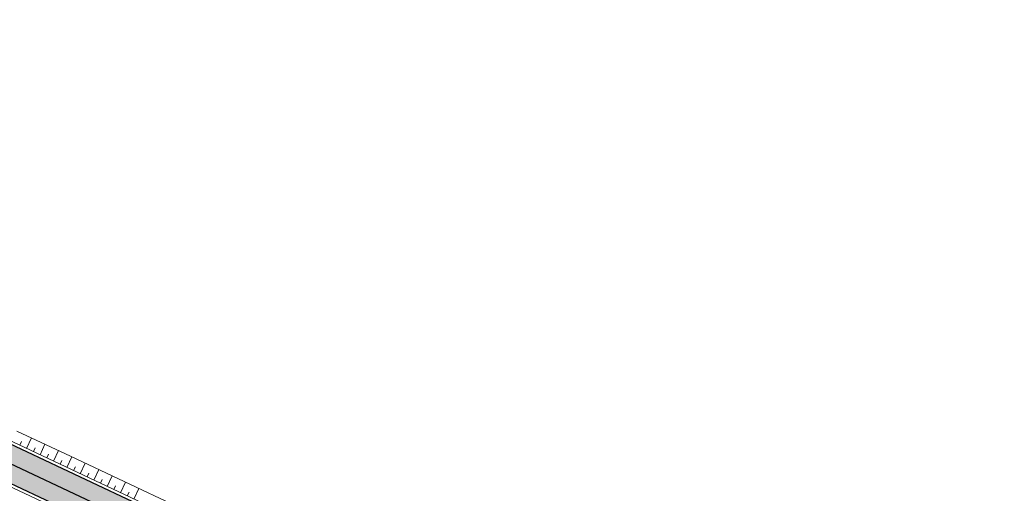
# Model space of a CAD drawing. Units: metres. Extents: x 547368 to 549577, y 6583476 to 6584269.
# Drawn here: x 548127 to 548210, y 6583695 to 6583735 of the extents above; entities that cross this region are included whole.
import ezdxf

# ---------------------------------------------------------------- set-up
doc = ezdxf.new("R2010")
doc.units = ezdxf.units.M
doc.header["$MEASUREMENT"] = 0
doc.linetypes.add('x_P21002_PP_TL$0$Tkm_921_50', pattern=[4, 1, -3])
doc.layers.add('x_P21002_PP_TL$0$TL_katend_AB_KT', color=7, linetype='Continuous', lineweight=9, true_color=0xb9b792)
doc.layers.add('x_P21002_PP_TL$0$TL_mulle_reljeef', color=7, linetype='Continuous', lineweight=9, true_color=0x007f1f)
doc.layers.add('x_P21002_PP_TL$0$TL_L_kattemärgistus_valge', color=7, linetype='Continuous', lineweight=9)
doc.layers.add('x_P21002_PP_TL$0$TL_tee_servajoon', color=7, linetype='Continuous', lineweight=9)

# ---------------------------------------------------------------- blocks, each defined once
blk = doc.blocks.new('A$Ce7bbdcf0')
at = {"layer": 'x_P21002_PP_TL$0$TL_katend_AB_KT'}
h = blk.add_hatch(color=256, dxfattribs=at)
h.dxf.hatch_style = 1
edge = h.paths.add_edge_path()
edge.add_arc((547767.735, 6583873.576), 12, 169.2266, 184.74754)
edge.add_line((547755.776, 6583872.583), (547762.462, 6583869.429))
edge.add_arc((547761.183, 6583866.716), 3, -25.25091, 64.74909, ccw=False)
edge.add_line((547763.896, 6583865.436), (547762.616, 6583862.723))
edge.add_line((547762.616, 6583862.723), (547765.329, 6583861.443))
edge.add_line((547765.329, 6583861.443), (547766.609, 6583864.156))
edge.add_arc((547769.322, 6583862.876), 3, 64.74909, 154.74909, ccw=False)
edge.add_line((547770.602, 6583865.59), (547820.435, 6583842.086))
edge.add_line((547820.435, 6583842.086), (547834.698, 6583834.828))
edge.add_line((547834.698, 6583834.828), (547865.018, 6583819.4))
edge.add_line((547865.018, 6583819.4), (548169.653, 6583675.719))
edge.add_line((548169.653, 6583675.719), (548208.717, 6583657.294))
edge.add_arc((548207.864, 6583655.485), 2, -25.25091, 64.74909, ccw=False)
edge.add_line((548209.673, 6583654.632), (548209.154, 6583653.531))
edge.add_arc((548204.008, 6583633.533), 20.65, 64.74909, 75.57061, ccw=False)
edge.add_line((548212.817, 6583652.21), (548227.148, 6583645.45))
edge.add_arc((548214.073, 6583617.729), 30.65, 62.21529, 64.74909, ccw=False)
edge.add_line((548228.361, 6583644.845), (548228.736, 6583645.641))
edge.add_arc((548230.545, 6583644.788), 2, 64.74909, 154.74909, ccw=False)
edge.add_line((548231.398, 6583646.597), (548248.724, 6583638.425))
edge.add_line((548248.724, 6583638.425), (548260.625, 6583632.798))
edge.add_arc((548233.124, 6583574.501), 64.458, 48.71904, 64.74516, ccw=False)
edge.add_arc((548271.062, 6583633.703), 11.7, 293.09043, 304.97609)
edge.add_line((548277.769, 6583624.116), (548278.371, 6583624.535))
edge.add_arc((548233.13, 6583574.509), 67.449, 47.87514, 64.74405)
edge.add_line((548261.907, 6583635.51), (548250.004, 6583641.138))
edge.add_line((548250.004, 6583641.138), (548170.933, 6583678.432))
edge.add_line((548170.933, 6583678.432), (547866.338, 6583822.094))
edge.add_line((547866.338, 6583822.094), (547836.059, 6583837.502))
edge.add_line((547836.059, 6583837.502), (547821.756, 6583844.78))
edge.add_line((547821.756, 6583844.78), (547755.947, 6583875.819))
at = {"layer": 'x_P21002_PP_TL$0$TL_L_kattemärgistus_valge', "linetype": 'x_P21002_PP_TL$0$Tkm_921_50', "const_width": 0.1, "flags": 128}
blk.add_lwpolyline([(547773.019, 6583866.108), (547821.095, 6583843.433), (547835.378, 6583836.165), (547865.678, 6583820.747), (548170.293, 6583677.076), (548249.364, 6583639.782), (548261.266, 6583634.154, -0.051276), (548272.816, 6583627.18, -0.051276)], format="xyb", dxfattribs=at)
at = {"layer": 'x_P21002_PP_TL$0$TL_mulle_reljeef'}
for points in [[(547772.29, 6583868.387), (547821.866, 6583845.005), (547836.172, 6583837.725), (547866.448, 6583822.319), (548171.039, 6583678.658), (548250.111, 6583641.364), (548262.014, 6583635.736, -0.072046), (548278.199, 6583625.025)], [(548209.059, 6583653.916), (548209.447, 6583654.739, 0.414214), (548208.61, 6583657.068), (548169.546, 6583675.493), (547864.908, 6583819.176), (547834.585, 6583834.605), (547820.325, 6583841.862), (547770.496, 6583865.364, 0.414214), (547766.835, 6583864.049), (547765.769, 6583861.788)]]:
    blk.add_lwpolyline(points, format="xyb", dxfattribs=at)
for points in [[(548126.923, 6583700.536), (548131.449, 6583698.411), (548135.973, 6583696.283), (548140.497, 6583694.152), (548145.028, 6583692.038), (548149.573, 6583689.954), (548154.119, 6583687.872), (548158.669, 6583685.797), (548163.218, 6583683.721), (548167.751, 6583681.611), (548172.281, 6583679.494), (548176.806, 6583677.368), (548181.332, 6583675.242), (548185.858, 6583673.116), (548190.384, 6583670.992), (548194.915, 6583668.878), (548197.784, 6583667.541), (548198.01, 6583667.436), (548198.018, 6583667.433), (548198.11, 6583667.39), (548198.197, 6583667.35), (548198.212, 6583667.342), (548198.24, 6583667.33), (548198.263, 6583667.319)], [(548127.757, 6583699.073), (548128.171, 6583699.95)], [(548127.191, 6583699.339), (548127.336, 6583699.646)], [(548128.322, 6583698.806), (548128.467, 6583699.113)], [(548128.887, 6583698.539), (548129.302, 6583699.419)], [(548129.453, 6583698.273), (548129.598, 6583698.581)], [(548130.018, 6583698.006), (548130.433, 6583698.887)], [(548131.148, 6583697.473), (548131.565, 6583698.356)], [(548130.583, 6583697.74), (548130.729, 6583698.048)], [(548131.714, 6583697.206), (548131.86, 6583697.516)], [(548132.279, 6583696.94), (548132.696, 6583697.824)], [(548132.844, 6583696.673), (548132.99, 6583696.983)], [(548133.41, 6583696.407), (548133.827, 6583697.292)], [(548134.54, 6583695.873), (548134.958, 6583696.76)], [(548133.975, 6583696.14), (548134.121, 6583696.45)], [(548135.105, 6583695.607), (548135.252, 6583695.917)], [(548135.671, 6583695.34), (548136.089, 6583696.228)], [(548136.801, 6583694.807), (548137.22, 6583695.695)], [(548136.236, 6583695.073), (548136.383, 6583695.384)]]:
    blk.add_lwpolyline(points, dxfattribs=at)
at = {"layer": 'x_P21002_PP_TL$0$TL_tee_servajoon', "flags": 128}
blk.add_lwpolyline([(547755.947, 6583875.819, 0.1, 0.1, 0), (547821.756, 6583844.78, 0.1, 0.1, 0), (547836.059, 6583837.502, 0.1, 0.1, 0), (547866.338, 6583822.094, 0.1, 0.1, 0), (548170.933, 6583678.432, 0.1, 0.1, 0), (548250.004, 6583641.138, 0.1, 0.1, 0), (548261.907, 6583635.51, 0.1, 0.1, -0.073738), (548278.371, 6583624.535, 0, 0, 0)], format="xyseb", dxfattribs=at)
at = {"layer": 'x_P21002_PP_TL$0$TL_tee_servajoon', "const_width": 0.1, "flags": 128}
blk.add_lwpolyline([(548209.084, 6583653.385), (548209.673, 6583654.632, 0.414214), (548208.717, 6583657.294), (548169.653, 6583675.719), (547865.018, 6583819.4), (547834.698, 6583834.828), (547820.435, 6583842.086), (547770.602, 6583865.59, 0.414214), (547766.609, 6583864.156), (547765.329, 6583861.442)], format="xyb", dxfattribs=at)

msp = doc.modelspace()

# ---------------------------------------------------------------- block references
at = {"color": 3}
msp.add_blockref('A$Ce7bbdcf0', (0, 0), dxfattribs=at)

# ---------------------------------------------------------------- next in the draw order: block references
msp.add_blockref('A$Ce7bbdcf0', (0, 0), dxfattribs=at)

doc.saveas('drawing.dxf')
